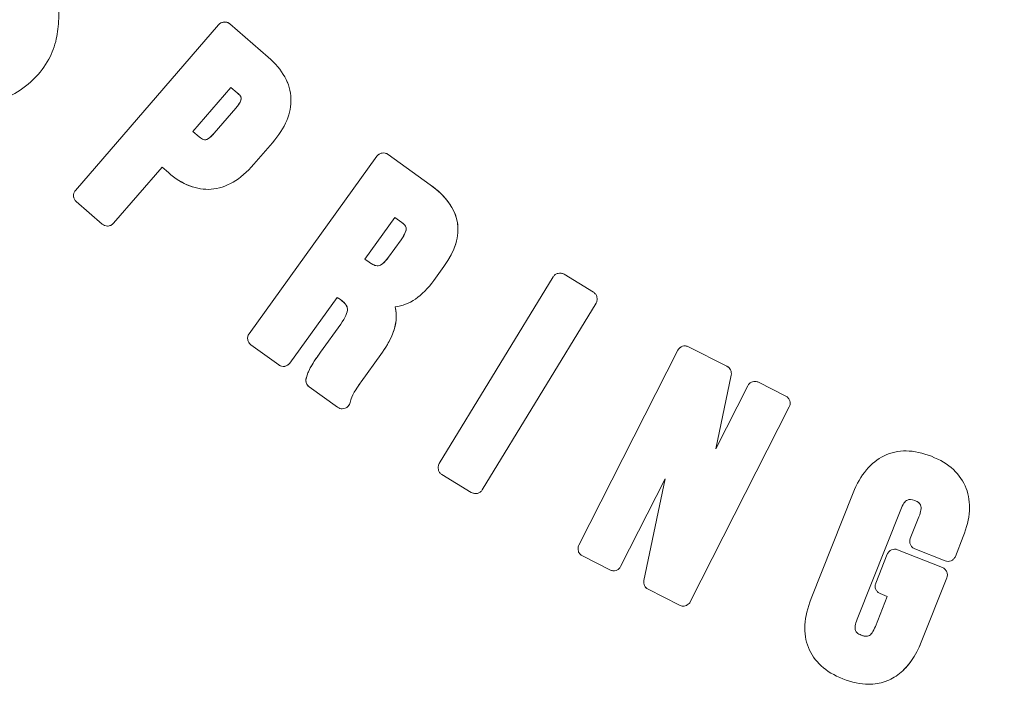
# Model space of a CAD drawing. Units: inches. Extents: x 8.8 to 74.8, y 0.1 to 41.3.
# Drawn here: x 15.3 to 16.1, y 12.7 to 13.4 of the extents above; entities that cross this region are included whole.
import ezdxf

# ---------------------------------------------------------------- set-up
doc = ezdxf.new("R2010")
doc.units = ezdxf.units.IN
doc.header["$MEASUREMENT"] = 0
doc.layers.add('Visible (ANSI)', color=7, linetype='Continuous', lineweight=50)
doc.styles.get("Standard").update_dxf_attribs({"font": 'arial.ttf'})
doc.dimstyles.new('AM_ANSI$0', dxfattribs={"dimtxt": 1, "dimasz": 1, "dimexe": 1.5, "dimexo": 0.15, "dimgap": 0.06, "dimtad": 0, "dimtih": 1, "dimtoh": 1, "dimdec": 4, "dimzin": 7, "dimdsep": 46, "dimlunit": 5, "dimtxsty": 'Standard', "dimcen": 0.2, "dimclrd": 256, "dimclre": 256, "dimclrt": 256, "dimadec": 0, "dimazin": 2, "dimtp": 0.1, "dimtm": 0.1, "dimtfac": 0.71, "dimtdec": 4, "dimtofl": 0, "dimtmove": 0, "dimatfit": 1, "dimfxl": 1, "dimtolj": 1, "dimtzin": 7, "dimlwd": -1, "dimlwe": -1, "dimarcsym": 1})

# ---------------------------------------------------------------- blocks, each defined once
blk = doc.blocks.new('*D12')
at = {"linetype": 'ByBlock', "transparency": 16777216}
for p, q in [((11.97871, 14.65911), (11.97871, 8.07293)), ((21.72471, 14.65911), (21.72471, 8.07293)), ((12.27871, 8.37293), (16.02978, 8.37293)), ((21.42471, 8.37293), (17.67364, 8.37293))]:
    blk.add_line(p, q, dxfattribs=at)
at = {"transparency": 16777216}
for points in [[(12.27871, 8.42293), (12.27871, 8.32293), (11.97871, 8.37293)], [(21.42471, 8.42293), (21.42471, 8.32293), (21.72471, 8.37293)]]:
    blk.add_solid(points, dxfattribs=at)
at = {"layer": 'DEFPOINTS', "color": 0, "transparency": 16777216}
for p in [(11.97871, 14.90911), (21.72471, 14.90911), (21.72471, 8.37293)]:
    blk.add_point(p, dxfattribs=at)
at = {"transparency": 16777216, "insert": (16.85171, 8.37293), "char_height": 0.3, "attachment_point": 5}
blk.add_mtext('\\A1;9 3/4"', dxfattribs=at)

msp = doc.modelspace()

# ---------------------------------------------------------------- linework, layer by layer
at = {"layer": 'Visible (ANSI)', "lineweight": 13}
for p, q in [((15.30427, 13.19884), (15.43301, 13.34791)), ((15.43301, 13.34791), (15.30427, 13.19884)), ((15.44313, 13.34866), (15.47763, 13.31883)), ((15.47763, 13.31883), (15.44313, 13.34866)), ((15.4442, 13.29157), (15.40999, 13.25196)), ((15.4442, 13.29157), (15.40999, 13.25196)), ((15.44986, 13.28669), (15.4442, 13.29157)), ((15.42917, 13.25045), (15.44848, 13.27283)), ((15.42917, 13.25045), (15.44848, 13.27283)), ((15.40999, 13.25196), (15.41563, 13.2471)), ((15.40999, 13.25196), (15.41563, 13.2471)), ((15.48144, 13.24173), (15.46471, 13.22238)), ((15.46471, 13.22238), (15.48144, 13.24173)), ((15.48146, 13.24173), (15.48144, 13.24173)), ((15.46048, 13.06983), (15.57548, 13.22956)), ((15.57548, 13.22956), (15.46048, 13.06983)), ((15.58548, 13.23121), (15.62335, 13.20392)), ((15.62335, 13.20392), (15.58548, 13.23121)), ((15.38224, 13.21983), (15.33852, 13.16926)), ((15.33852, 13.16926), (15.38224, 13.21983)), ((15.38786, 13.21495), (15.38224, 13.21983)), ((15.38224, 13.21983), (15.38786, 13.21495)), ((15.32842, 13.16852), (15.30503, 13.18873)), ((15.30503, 13.18873), (15.32842, 13.16852)), ((15.59161, 13.17448), (15.56465, 13.13707)), ((15.59161, 13.17448), (15.56465, 13.13707)), ((15.59787, 13.16999), (15.59161, 13.17448)), ((15.59787, 13.16999), (15.59161, 13.17448)), ((15.58588, 13.13862), (15.59721, 13.15432)), ((15.58588, 13.13862), (15.59721, 13.15432)), ((15.56465, 13.13707), (15.56865, 13.13418)), ((15.56465, 13.13707), (15.56865, 13.13418)), ((15.63575, 13.13042), (15.62671, 13.11785)), ((15.62671, 13.11785), (15.63575, 13.13042)), ((15.63161, 12.95295), (15.73398, 13.12098)), ((15.74381, 13.12336), (15.77021, 13.10727)), ((15.53986, 13.10261), (15.4972, 13.04338)), ((15.4972, 13.04338), (15.53986, 13.10261)), ((15.54271, 13.10057), (15.53986, 13.10261)), ((15.77262, 13.09742), (15.67026, 12.92937)), ((15.52479, 13.05331), (15.54288, 13.07842)), ((15.54288, 13.07842), (15.52479, 13.05331)), ((15.4872, 13.04177), (15.46211, 13.05986)), ((15.46211, 13.05986), (15.4872, 13.04177)), ((15.85581, 13.05809), (15.89037, 13.04053)), ((15.5791, 13.0513), (15.56137, 13.02666)), ((15.56137, 13.02666), (15.5791, 13.0513)), ((15.75715, 12.87948), (15.84616, 13.05496)), ((15.51194, 13.03), (15.512, 13.03026)), ((15.89418, 13.03266), (15.88028, 12.96625)), ((15.54014, 13.00363), (15.51458, 13.02206)), ((15.51458, 13.02206), (15.54014, 13.00363)), ((15.88028, 12.96625), (15.90909, 13.02302)), ((15.91871, 13.02619), (15.94327, 13.0137)), ((15.94642, 13.00406), (15.85739, 12.82862)), ((15.66041, 12.92701), (15.63401, 12.94308)), ((15.83479, 12.93934), (15.79473, 12.8604)), ((15.81567, 12.8477), (15.83479, 12.93934)), ((15.96608, 12.83145), (16.00386, 12.92656)), ((16.04664, 12.91167), (16.0074, 12.81291)), ((16.05531, 12.88552), (16.06312, 12.90514)), ((16.10288, 12.88721), (16.09582, 12.86945)), ((15.78511, 12.85725), (15.76031, 12.86984)), ((16.02418, 12.84526), (16.03458, 12.87138)), ((16.0439, 12.87541), (16.08412, 12.85942)), ((16.08652, 12.86544), (16.05934, 12.87625)), ((16.08815, 12.85015), (16.06508, 12.79212)), ((15.84777, 12.82549), (15.81945, 12.83983)), ((16.03462, 12.8334), (16.02821, 12.83596)), ((16.02388, 12.80636), (16.03462, 12.8334))]:
    msp.add_line(p, q, dxfattribs=at)
for radius in [3.49503, 3.40842]:
    msp.add_circle((16.85171, 14.90911), radius, dxfattribs=at)
for radius, start, end in [(3.49503, 180, 0), (3.45172, 180, 0), (3.45172, 180, 0), (3.40842, 180, 0), (3.54453, 230.76833, 325.3421), (3.54453, 230.76833, 325.3421), (3.58898, 230.76833, 325.3421), (3.58898, 230.76833, 325.3421), (3.62509, 230.76833, 325.3421), (3.62509, 230.76833, 325.3421)]:
    msp.add_arc((16.85171, 14.90911), radius, start, end, dxfattribs=at)
for centre, major_axis, ratio, start_param, end_param in [((15.43851, 13.34323), (-0.00692, 0.00213), 0.987825, 5.089537, 5.873323), ((15.07776, 13.23189), (-0.42008, -0.05335), 0.312852, 3.113617, 3.415802), ((15.11199, 13.24977), (-0.38604, -0.03378), 0.326145, 2.817705, 3.125649), ((15.58207, 13.22521), (-0.00721, 0.00326), 0.924037, 5.357723, 6.111209), ((15.39104, 13.68423), (-0.03533, 0.48429), 0.292053, 3.14101, 3.426587), ((15.40858, 13.58807), (-0.0162, 0.38822), 0.322412, 2.847946, 3.153656), ((13.57073, 12.84296), (-2.0772, -0.32668), 0.133771, 3.01019, 3.275972), ((15.31064, 13.19485), (-0.00676, -0.00487), 0.92093, 5.774279, 6.505049), ((15.33441, 13.17611), (0.00489, 0.00838), 0.839262, 2.97423, 3.596184), ((15.33298, 13.17434), (-0.00218, 0.00726), 0.96864, 2.858951, 3.69277), ((15.48442, 13.77426), (-0.10907, 0.68007), 0.232998, 3.131948, 3.371307), ((14.64387, 12.55713), (0.9043, 0.5377), 0.069302, 6.126213, 6.248055), ((15.49148, 13.04765), (0.00243, 0.00682), 0.984306, 3.638649, 4.418506), ((15.51844, 13.02776), (-0.00205, 0.0067), 0.972865, 0.957263, 2.236457), ((15.54414, 13.00826), (-0.00655, 0.0009), 0.897799, 1.042423, 1.722083), ((15.5443, 13.0096), (-0.00349, 0.00644), 0.981422, 3.002475, 3.98226), ((15.66313, 12.93032), (0.00521, -0.00193), 0.753521, 4.457655, 5.170939)]:
    msp.add_ellipse(centre, major_axis=major_axis, ratio=ratio, start_param=start_param, end_param=end_param, dxfattribs=at)
for points, knots in [([(15.28906, 13.37149), (15.28918, 13.36762), (15.28926, 13.3647), (15.28929, 13.36272), (15.28934, 13.35941), (15.28932, 13.35642), (15.28923, 13.35373), (15.289, 13.34695), (15.28829, 13.34083), (15.28709, 13.33537), (15.28563, 13.32875), (15.28337, 13.3226), (15.2803, 13.31693), (15.27683, 13.3105), (15.27225, 13.30451), (15.26654, 13.29896)], [25, 25, 25, 25, 25.125, 25.125, 25.125, 25.25, 25.25, 25.25, 25.5, 25.5, 25.5, 25.75, 25.75, 25.75, 26, 26, 26, 26]), ([(15.43301, 13.34791), (15.43363, 13.34863), (15.43437, 13.3492), (15.43522, 13.34963), (15.43607, 13.35005), (15.43697, 13.3503), (15.43792, 13.35037)], [0, 0, 0, 0, 0.5, 0.5, 0.5, 1, 1, 1, 1]), ([(15.43792, 13.35037), (15.43887, 13.35052), (15.43981, 13.35044), (15.44074, 13.35011), (15.44157, 13.34981), (15.44236, 13.34933), (15.44313, 13.34866)], [16, 16, 16, 16, 16.5, 16.5, 16.5, 17, 17, 17, 17]), ([(15.47763, 13.31883), (15.48418, 13.31318), (15.48918, 13.30722), (15.49262, 13.30097), (15.49606, 13.29472), (15.4979, 13.28825), (15.49815, 13.28154)], [14, 14, 14, 14, 14.5, 14.5, 14.5, 15, 15, 15, 15]), ([(15.26654, 13.29896), (15.26022, 13.29279), (15.25379, 13.2881), (15.24724, 13.2849), (15.24069, 13.28169), (15.23409, 13.27998), (15.22744, 13.27979)], [24, 24, 24, 24, 24.5, 24.5, 24.5, 25, 25, 25, 25]), ([(15.44848, 13.27283), (15.45028, 13.27491), (15.45156, 13.27669), (15.45234, 13.2782), (15.45305, 13.27958), (15.45337, 13.28079), (15.45329, 13.28184), (15.45322, 13.28274), (15.45285, 13.28361), (15.45218, 13.28445), (15.45191, 13.28479), (15.45155, 13.28516), (15.45112, 13.28557), (15.45086, 13.28581), (15.45044, 13.28619), (15.44986, 13.28669)], [3, 3, 3, 3, 3.25, 3.25, 3.25, 3.5, 3.5, 3.5, 3.75, 3.75, 3.75, 3.875, 3.875, 3.875, 4, 4, 4, 4]), ([(15.49815, 13.28154), (15.4984, 13.27504), (15.49713, 13.26845), (15.49433, 13.26178), (15.49153, 13.2551), (15.48724, 13.24842), (15.48146, 13.24173)], [13, 13, 13, 13, 13.5, 13.5, 13.5, 14, 14, 14, 14]), ([(15.4212, 13.24441), (15.42202, 13.24453), (15.42296, 13.24494), (15.42403, 13.24565), (15.42559, 13.24668), (15.42731, 13.24828), (15.42917, 13.25045)], [5, 5, 5, 5, 5.5, 5.5, 5.5, 6, 6, 6, 6]), ([(15.41563, 13.2471), (15.4171, 13.24584), (15.41838, 13.24501), (15.41947, 13.24462), (15.42014, 13.24438), (15.42071, 13.24431), (15.4212, 13.24441)], [6, 6, 6, 6, 6.5, 6.5, 6.5, 7, 7, 7, 7]), ([(15.57548, 13.22956), (15.57603, 13.23033), (15.57671, 13.23097), (15.57752, 13.23148), (15.57832, 13.23198), (15.57919, 13.23231), (15.58014, 13.23249)], [13, 13, 13, 13, 13.5, 13.5, 13.5, 14, 14, 14, 14]), ([(15.58014, 13.23249), (15.58107, 13.23265), (15.582, 13.23262), (15.58293, 13.2324), (15.58386, 13.23217), (15.58471, 13.23178), (15.58548, 13.23121)], [12, 12, 12, 12, 12.5, 12.5, 12.5, 13, 13, 13, 13]), ([(15.46471, 13.22238), (15.45871, 13.21541), (15.4525, 13.21005), (15.44606, 13.20629), (15.43962, 13.20253), (15.43303, 13.20042), (15.42629, 13.19994)], [10, 10, 10, 10, 10.5, 10.5, 10.5, 11, 11, 11, 11]), ([(15.42629, 13.19994), (15.4199, 13.19943), (15.41347, 13.20044), (15.40701, 13.20297), (15.40058, 13.20549), (15.3942, 13.20948), (15.38786, 13.21495)], [9, 9, 9, 9, 9.5, 9.5, 9.5, 10, 10, 10, 10]), ([(15.30254, 13.19363), (15.30248, 13.19459), (15.3026, 13.19551), (15.30289, 13.19641), (15.30319, 13.19732), (15.30365, 13.19813), (15.30427, 13.19884)], [2, 2, 2, 2, 2.5, 2.5, 2.5, 3, 3, 3, 3]), ([(15.62335, 13.20392), (15.63762, 13.19365), (15.64579, 13.18236), (15.64787, 13.17006), (15.64994, 13.15775), (15.64591, 13.14454), (15.63575, 13.13042)], [10, 10, 10, 10, 10.5, 10.5, 10.5, 11, 11, 11, 11]), ([(15.30503, 13.18873), (15.3043, 13.18935), (15.30372, 13.19008), (15.3033, 13.19093), (15.30287, 13.19177), (15.30262, 13.19267), (15.30254, 13.19363)], [3, 3, 3, 3, 3.5, 3.5, 3.5, 4, 4, 4, 4]), ([(15.33311, 13.16677), (15.33225, 13.16677), (15.33143, 13.16692), (15.33065, 13.1672), (15.32982, 13.1675), (15.32908, 13.16794), (15.32842, 13.16852)], [5, 5, 5, 5, 5.5, 5.5, 5.5, 6, 6, 6, 6]), ([(15.33852, 13.16926), (15.33783, 13.16845), (15.337, 13.16784), (15.33604, 13.16741), (15.33511, 13.16698), (15.33413, 13.16677), (15.33311, 13.16677)], [6, 6, 6, 6, 6.5, 6.5, 6.5, 7, 7, 7, 7]), ([(15.59721, 13.15432), (15.59903, 13.15686), (15.6003, 13.15905), (15.60103, 13.1609), (15.60169, 13.16255), (15.60192, 13.16397), (15.60174, 13.16518), (15.60159, 13.16619), (15.60113, 13.16711), (15.60036, 13.16795), (15.60004, 13.16829), (15.59965, 13.16864), (15.59919, 13.16901), (15.5989, 13.16924), (15.59847, 13.16956), (15.59787, 13.16999)], [0, 0, 0, 0, 0.25, 0.25, 0.25, 0.5, 0.5, 0.5, 0.75, 0.75, 0.75, 0.875, 0.875, 0.875, 1, 1, 1, 1]), ([(15.56865, 13.13418), (15.57023, 13.13305), (15.57154, 13.13225), (15.57258, 13.13179), (15.57396, 13.13118), (15.57527, 13.13095), (15.57651, 13.13109), (15.57792, 13.13125), (15.57936, 13.1319), (15.58082, 13.13304), (15.5824, 13.13428), (15.58409, 13.13613), (15.58588, 13.13862)], [2, 2, 2, 2, 2.25, 2.25, 2.25, 2.5, 2.5, 2.5, 2.75, 2.75, 2.75, 3, 3, 3, 3]), ([(15.62671, 13.11785), (15.62154, 13.11067), (15.61604, 13.10508), (15.61023, 13.10109), (15.60442, 13.0971), (15.59833, 13.09473), (15.59196, 13.09398)], [8, 8, 8, 8, 8.5, 8.5, 8.5, 9, 9, 9, 9]), ([(15.73398, 13.12098), (15.73447, 13.12178), (15.73509, 13.12246), (15.73586, 13.12302), (15.73662, 13.12358), (15.73747, 13.12398), (15.7384, 13.12421)], [8, 8, 8, 8, 8.5, 8.5, 8.5, 9, 9, 9, 9]), ([(15.7384, 13.12421), (15.73933, 13.12442), (15.74027, 13.12446), (15.74121, 13.1243), (15.74213, 13.12416), (15.743, 13.12384), (15.74381, 13.12336)], [7, 7, 7, 7, 7.5, 7.5, 7.5, 8, 8, 8, 8]), ([(15.54892, 13.09229), (15.54885, 13.09342), (15.54846, 13.09453), (15.54776, 13.09563), (15.54676, 13.09721), (15.54507, 13.09886), (15.54271, 13.10057)], [21, 21, 21, 21, 21.5, 21.5, 21.5, 22, 22, 22, 22]), ([(15.77021, 13.10727), (15.77104, 13.10676), (15.77174, 13.10612), (15.7723, 13.10534), (15.77285, 13.10458), (15.77323, 13.10375), (15.77345, 13.10285), (15.77367, 13.10194), (15.77372, 13.10102), (15.77358, 13.1001), (15.77344, 13.09915), (15.77312, 13.09825), (15.77262, 13.09742)], [5, 5, 5, 5, 5.25, 5.25, 5.25, 5.5, 5.5, 5.5, 5.75, 5.75, 5.75, 6, 6, 6, 6]), ([(15.59196, 13.09398), (15.59371, 13.08659), (15.59303, 13.07876), (15.58992, 13.0705), (15.58868, 13.06718), (15.58702, 13.06375), (15.58496, 13.06021), (15.58333, 13.05742), (15.58138, 13.05445), (15.5791, 13.0513)], [7, 7, 7, 7, 7.5, 7.5, 7.5, 7.75, 7.75, 7.75, 8, 8, 8, 8]), ([(15.46211, 13.05986), (15.46132, 13.06042), (15.46068, 13.06111), (15.46017, 13.06193), (15.45969, 13.06272), (15.45937, 13.06358), (15.45922, 13.0645), (15.45907, 13.06543), (15.4591, 13.06634), (15.45931, 13.06725), (15.45952, 13.06819), (15.45991, 13.06905), (15.46048, 13.06983)], [15, 15, 15, 15, 15.25, 15.25, 15.25, 15.5, 15.5, 15.5, 15.75, 15.75, 15.75, 16, 16, 16, 16]), ([(15.84616, 13.05496), (15.84661, 13.0558), (15.84719, 13.05653), (15.84791, 13.05714), (15.84862, 13.05776), (15.84943, 13.05821), (15.85033, 13.05852)], [8, 8, 8, 8, 8.5, 8.5, 8.5, 9, 9, 9, 9]), ([(15.85033, 13.05852), (15.85123, 13.05881), (15.85216, 13.05892), (15.85312, 13.05884), (15.85406, 13.05876), (15.85495, 13.05851), (15.85581, 13.05809)], [7, 7, 7, 7, 7.5, 7.5, 7.5, 8, 8, 8, 8]), ([(15.512, 13.03026), (15.51255, 13.03203), (15.51304, 13.03346), (15.51346, 13.03453), (15.51405, 13.03604), (15.51475, 13.03757), (15.51557, 13.03911), (15.51649, 13.04085), (15.51766, 13.04282), (15.51908, 13.04502), (15.52059, 13.04735), (15.5225, 13.05012), (15.52479, 13.05331)], [24, 24, 24, 24, 24.25, 24.25, 24.25, 24.5, 24.5, 24.5, 24.75, 24.75, 24.75, 25, 25, 25, 25]), ([(15.49255, 13.04051), (15.4916, 13.04036), (15.49066, 13.0404), (15.48973, 13.04062), (15.48882, 13.04084), (15.48797, 13.04122), (15.4872, 13.04177)], [17, 17, 17, 17, 17.5, 17.5, 17.5, 18, 18, 18, 18]), ([(15.4972, 13.04338), (15.49664, 13.04262), (15.49596, 13.04199), (15.49516, 13.04149), (15.49435, 13.04099), (15.49348, 13.04067), (15.49255, 13.04051)], [18, 18, 18, 18, 18.5, 18.5, 18.5, 19, 19, 19, 19]), ([(15.89037, 13.04053), (15.89183, 13.0398), (15.89291, 13.0387), (15.89362, 13.03724), (15.89433, 13.03577), (15.89451, 13.03425), (15.89418, 13.03266)], [5.0000001, 5.0000001, 5.0000001, 5.0000001, 5.5, 5.5, 5.5, 6, 6, 6, 6]), ([(15.89037, 13.04053), (15.89109, 13.04017), (15.89173, 13.0397), (15.89229, 13.03913), (15.89283, 13.03857), (15.89328, 13.03794), (15.89362, 13.03724), (15.89396, 13.03653), (15.89418, 13.0358), (15.89427, 13.03502), (15.89438, 13.03423), (15.89434, 13.03344), (15.89418, 13.03266)], [5, 5, 5, 5, 5.25, 5.25, 5.25, 5.5, 5.5, 5.5, 5.75, 5.75, 5.75, 6, 6, 6, 6]), ([(15.51458, 13.02206), (15.51396, 13.0225), (15.51343, 13.02303), (15.51299, 13.02364), (15.51255, 13.02424), (15.51221, 13.0249), (15.51198, 13.0256), (15.51174, 13.02631), (15.51162, 13.02703), (15.51161, 13.02777), (15.5116, 13.02853), (15.51171, 13.02927), (15.51194, 13.03)], [0, 0, 0, 0, 0.25, 0.25, 0.25, 0.5, 0.5, 0.5, 0.75, 0.75, 0.75, 1, 1, 1, 1]), ([(15.56137, 13.02666), (15.55992, 13.02464), (15.55878, 13.02301), (15.55793, 13.02176), (15.5568, 13.02008), (15.55585, 13.01855), (15.55507, 13.01717), (15.55418, 13.0156), (15.55344, 13.01408), (15.55284, 13.01262), (15.5522, 13.01105), (15.5517, 13.00946), (15.55133, 13.00786)], [5, 5, 5, 5, 5.25, 5.25, 5.25, 5.5, 5.5, 5.5, 5.75, 5.75, 5.75, 6, 6, 6, 6]), ([(15.90909, 13.02302), (15.90952, 13.02387), (15.91009, 13.0246), (15.91081, 13.02523), (15.91153, 13.02584), (15.91234, 13.0263), (15.91324, 13.0266)], [2, 2, 2, 2, 2.5, 2.5, 2.5, 3, 3, 3, 3]), ([(15.91324, 13.0266), (15.91416, 13.02688), (15.91508, 13.02699), (15.91602, 13.02693), (15.91698, 13.02686), (15.91788, 13.02661), (15.91871, 13.02619)], [1, 1, 1, 1, 1.5, 1.5, 1.5, 2, 2, 2, 2]), ([(15.94327, 13.0137), (15.94414, 13.01326), (15.94488, 13.01267), (15.9455, 13.01193), (15.9461, 13.01122), (15.94655, 13.01042), (15.94684, 13.00953), (15.94713, 13.00864), (15.94724, 13.00773), (15.94718, 13.0068), (15.94712, 13.00584), (15.94686, 13.00492), (15.94642, 13.00406)], [21, 21, 21, 21, 21.25, 21.25, 21.25, 21.5, 21.5, 21.5, 21.75, 21.75, 21.75, 22, 22, 22, 22]), ([(15.54433, 13.00231), (15.54359, 13.00231), (15.54286, 13.00242), (15.54215, 13.00264), (15.54142, 13.00287), (15.54075, 13.0032), (15.54014, 13.00363)], [2, 2, 2, 2, 2.5, 2.5, 2.5, 3, 3, 3, 3]), ([(15.55133, 13.00786), (15.55106, 13.00668), (15.55053, 13.00564), (15.54975, 13.00473), (15.54896, 13.00383), (15.548, 13.00317), (15.54688, 13.00275)], [4, 4, 4, 4, 4.5, 4.5, 4.5, 5, 5, 5, 5]), ([(16.00386, 12.92656), (16.00711, 12.93475), (16.01107, 12.94165), (16.01575, 12.94725), (16.02042, 12.95284), (16.02575, 12.95709), (16.03175, 12.96001)], [28, 28, 28, 28, 28.5, 28.5, 28.5, 29, 29, 29, 29]), ([(16.03175, 12.96001), (16.03793, 12.963), (16.04458, 12.96445), (16.0517, 12.96437), (16.05883, 12.96429), (16.06636, 12.96267), (16.07429, 12.95952)], [27, 27, 27, 27, 27.5, 27.5, 27.5, 28, 28, 28, 28]), ([(16.07429, 12.95952), (16.08222, 12.95637), (16.0888, 12.95237), (16.09403, 12.94754), (16.09927, 12.94271), (16.10311, 12.93709), (16.10556, 12.93067)], [26, 26, 26, 26, 26.5, 26.5, 26.5, 27, 27, 27, 27]), ([(15.63401, 12.94308), (15.63318, 12.94359), (15.63248, 12.94424), (15.63192, 12.94502), (15.63137, 12.94578), (15.63099, 12.94661), (15.63077, 12.94752), (15.63055, 12.94843), (15.6305, 12.94934), (15.63064, 12.95026), (15.63078, 12.95122), (15.63111, 12.95211), (15.63161, 12.95295)], [10, 10, 10, 10, 10.25, 10.25, 10.25, 10.5, 10.5, 10.5, 10.75, 10.75, 10.75, 11, 11, 11, 11]), ([(15.67026, 12.92937), (15.66977, 12.92857), (15.66914, 12.92789), (15.66837, 12.92733), (15.6676, 12.92677), (15.66675, 12.92638), (15.66583, 12.92615)], [3, 3, 3, 3, 3.5, 3.5, 3.5, 4, 4, 4, 4]), ([(16.10556, 12.93067), (16.10792, 12.92444), (16.10888, 12.91769), (16.10843, 12.91041), (16.10798, 12.90313), (16.10613, 12.8954), (16.10288, 12.88721)], [25, 25, 25, 25, 25.5, 25.5, 25.5, 26, 26, 26, 26]), ([(16.05271, 12.92019), (16.05162, 12.91966), (16.05057, 12.91867), (16.04954, 12.91723), (16.0485, 12.91577), (16.04754, 12.91392), (16.04664, 12.91167)], [14, 14, 14, 14, 14.5, 14.5, 14.5, 15, 15, 15, 15]), ([(16.06457, 12.91551), (16.06428, 12.91629), (16.06379, 12.91699), (16.06312, 12.9176), (16.06223, 12.91841), (16.06098, 12.91914), (16.0594, 12.91977)], [16, 16, 16, 16, 16.571429, 16.571429, 16.571429, 17, 17, 17, 17]), ([(16.06457, 12.91551), (16.06446, 12.91579), (16.06436, 12.91602), (16.06425, 12.91622), (16.06405, 12.91658), (16.06379, 12.91692), (16.06347, 12.91726), (16.06256, 12.91821), (16.0612, 12.91905), (16.0594, 12.91977)], [16, 16, 16, 16, 16.25, 16.25, 16.25, 16.5, 16.5, 16.5, 17, 17, 17, 17]), ([(16.06312, 12.90514), (16.06401, 12.9074), (16.06458, 12.9094), (16.06483, 12.91115), (16.06508, 12.91292), (16.06499, 12.91437), (16.06457, 12.91551)], [17, 17, 17, 17, 17.5, 17.5, 17.5, 18, 18, 18, 18]), ([(15.76031, 12.86984), (15.75943, 12.87028), (15.75868, 12.87088), (15.75806, 12.87161), (15.75746, 12.87233), (15.75701, 12.87313), (15.75672, 12.87402), (15.75643, 12.87491), (15.75632, 12.87582), (15.75639, 12.87675), (15.75646, 12.8777), (15.75671, 12.87862), (15.75715, 12.87948)], [10, 10, 10, 10, 10.25, 10.25, 10.25, 10.5, 10.5, 10.5, 10.75, 10.75, 10.75, 11, 11, 11, 11]), ([(16.05539, 12.88005), (16.05501, 12.88093), (16.05482, 12.88184), (16.0548, 12.88279), (16.05479, 12.88374), (16.05496, 12.88465), (16.05531, 12.88552)], [19, 19, 19, 19, 19.5, 19.5, 19.5, 20, 20, 20, 20]), ([(16.05934, 12.87625), (16.05846, 12.87659), (16.05767, 12.8771), (16.05698, 12.87776), (16.0563, 12.87842), (16.05577, 12.87918), (16.05539, 12.88005)], [20, 20, 20, 20, 20.5, 20.5, 20.5, 21, 21, 21, 21]), ([(16.03458, 12.87138), (16.03494, 12.87229), (16.03547, 12.87309), (16.03615, 12.87377), (16.0368, 12.87444), (16.03756, 12.87496), (16.03842, 12.87533), (16.03928, 12.8757), (16.04018, 12.8759), (16.0411, 12.87592), (16.04207, 12.87594), (16.043, 12.87577), (16.0439, 12.87541)], [4, 4, 4, 4, 4.25, 4.25, 4.25, 4.5, 4.5, 4.5, 4.75, 4.75, 4.75, 5, 5, 5, 5]), ([(16.09199, 12.86553), (16.09111, 12.86515), (16.0902, 12.86495), (16.08926, 12.86493), (16.0883, 12.86491), (16.08739, 12.86508), (16.08652, 12.86544)], [22, 22, 22, 22, 22.5, 22.5, 22.5, 23, 23, 23, 23]), ([(16.09582, 12.86945), (16.09547, 12.86857), (16.09496, 12.86779), (16.09429, 12.8671), (16.09363, 12.86642), (16.09286, 12.86589), (16.09199, 12.86553)], [23, 23, 23, 23, 23.5, 23.5, 23.5, 24, 24, 24, 24]), ([(15.79056, 12.85684), (15.78964, 12.85656), (15.78871, 12.85646), (15.78777, 12.85652), (15.78682, 12.85659), (15.78594, 12.85683), (15.78511, 12.85725)], [12, 12, 12, 12, 12.5, 12.5, 12.5, 13, 13, 13, 13]), ([(15.79473, 12.8604), (15.79429, 12.85955), (15.79371, 12.85882), (15.793, 12.85821), (15.79227, 12.85759), (15.79146, 12.85713), (15.79056, 12.85684)], [13, 13, 13, 13, 13.5, 13.5, 13.5, 14, 14, 14, 14]), ([(16.08412, 12.85942), (16.08501, 12.85907), (16.08579, 12.85856), (16.08647, 12.8579), (16.08716, 12.85724), (16.08769, 12.85648), (16.08807, 12.85562)], [2.0000001, 2.0000001, 2.0000001, 2.0000001, 2.5, 2.5, 2.5, 3, 3, 3, 3]), ([(16.08807, 12.85562), (16.08844, 12.85475), (16.08864, 12.85383), (16.08865, 12.85288), (16.08866, 12.85193), (16.08849, 12.85102), (16.08815, 12.85015)], [1, 1, 1, 1, 1.5, 1.5, 1.5, 2, 2, 2, 2]), ([(15.81945, 12.83983), (15.818, 12.84057), (15.81692, 12.84167), (15.81622, 12.84312), (15.81553, 12.84458), (15.81534, 12.84611), (15.81567, 12.8477)], [16, 16, 16, 16, 16.5, 16.5, 16.5, 17, 17, 17, 17]), ([(15.81945, 12.83983), (15.81873, 12.8402), (15.8181, 12.84067), (15.81754, 12.84124), (15.817, 12.8418), (15.81656, 12.84242), (15.81622, 12.84313), (15.81589, 12.84383), (15.81567, 12.84456), (15.81557, 12.84533), (15.81547, 12.84612), (15.81551, 12.84691), (15.81567, 12.8477)], [16, 16, 16, 16, 16.25, 16.25, 16.25, 16.5, 16.5, 16.5, 16.75, 16.75, 16.75, 17, 17, 17, 17]), ([(16.02821, 12.83596), (16.02731, 12.83632), (16.02651, 12.83684), (16.02582, 12.83752), (16.02516, 12.83817), (16.02464, 12.83893), (16.02427, 12.83979), (16.02389, 12.84065), (16.0237, 12.84154), (16.02368, 12.84247), (16.02365, 12.84343), (16.02382, 12.84436), (16.02418, 12.84526)], [6, 6, 6, 6, 6.25, 6.25, 6.25, 6.5, 6.5, 6.5, 6.75, 6.75, 6.75, 7, 7, 7, 7]), ([(15.85739, 12.82862), (15.85677, 12.8274), (15.85588, 12.82644), (15.8547, 12.82574), (15.85356, 12.82505), (15.85233, 12.82471), (15.85101, 12.82471)], [19, 19, 19, 19, 19.5, 19.5, 19.5, 20, 20, 20, 20]), ([(15.99466, 12.75914), (15.98684, 12.76225), (15.98031, 12.76621), (15.97506, 12.77101), (15.96987, 12.77577), (15.96604, 12.78124), (15.96359, 12.78744), (15.96114, 12.79364), (15.96012, 12.80043), (15.96052, 12.8078), (15.96092, 12.81525), (15.96277, 12.82313), (15.96608, 12.83145)], [30, 30, 30, 30, 30.25, 30.25, 30.25, 30.5, 30.5, 30.5, 30.75, 30.75, 30.75, 31, 31, 31, 31]), ([(16.0074, 12.81291), (16.00652, 12.81067), (16.00596, 12.80869), (16.00572, 12.80697), (16.00547, 12.80524), (16.00556, 12.80383), (16.00597, 12.80274)], [12, 12, 12, 12, 12.5, 12.5, 12.5, 13, 13, 13, 13]), ([(16.00597, 12.80274), (16.00624, 12.80201), (16.00673, 12.80134), (16.00742, 12.80072), (16.00834, 12.79992), (16.00961, 12.79919), (16.01122, 12.79855)], [11, 11, 11, 11, 11.571429, 11.571429, 11.571429, 12, 12, 12, 12]), ([(16.01773, 12.7979), (16.01882, 12.79837), (16.01989, 12.79932), (16.02093, 12.80076), (16.02198, 12.80221), (16.02296, 12.80407), (16.02388, 12.80636)], [9, 9, 9, 9, 9.5, 9.5, 9.5, 10, 10, 10, 10]), ([(16.01122, 12.79855), (16.01301, 12.79783), (16.01454, 12.79749), (16.01583, 12.79751), (16.01651, 12.79752), (16.01715, 12.79765), (16.01773, 12.7979)], [10, 10, 10, 10, 10.5, 10.5, 10.5, 11, 11, 11, 11]), ([(16.06508, 12.79212), (16.06017, 12.77978), (16.05366, 12.77038), (16.04555, 12.76393), (16.0375, 12.75752), (16.02826, 12.75432), (16.01784, 12.75432)], [32, 32, 32, 32, 32.5, 32.5, 32.5, 33, 33, 33, 33]), ([(16.06508, 12.79212), (16.06263, 12.78596), (16.05975, 12.7805), (16.05646, 12.77576), (16.0532, 12.77106), (16.04956, 12.76712), (16.04555, 12.76393), (16.04156, 12.76075), (16.03724, 12.75835), (16.03259, 12.75674), (16.02794, 12.75513), (16.02302, 12.75432), (16.01784, 12.75432)], [32, 32, 32, 32, 32.25, 32.25, 32.25, 32.5, 32.5, 32.5, 32.75, 32.75, 32.75, 33, 33, 33, 33])]:
    msp.add_open_spline(points, degree=3, knots=knots, dxfattribs=at)
for points in [[(15.43792, 13.35037), (15.43976, 13.35067), (15.44149, 13.3501), (15.44313, 13.34866)], [(15.44848, 13.27283), (15.45595, 13.28144), (15.45338, 13.28364), (15.44986, 13.28669)], [(15.4212, 13.24441), (15.42236, 13.24457), (15.42494, 13.24553), (15.42917, 13.25045)], [(15.59721, 13.15432), (15.60483, 13.16496), (15.60146, 13.16741), (15.59787, 13.16999)], [(15.56865, 13.13418), (15.57406, 13.1303), (15.57846, 13.12834), (15.58588, 13.13862)], [(15.54271, 13.10057), (15.54802, 13.09673), (15.54881, 13.094), (15.54892, 13.09229)], [(15.54288, 13.07842), (15.54713, 13.08435), (15.54915, 13.08898), (15.54892, 13.09229)], [(15.5791, 13.0513), (15.58692, 13.06212), (15.59586, 13.07746), (15.59196, 13.09398)], [(15.46048, 13.06983), (15.45816, 13.06664), (15.4589, 13.06214), (15.46211, 13.05986)], [(15.84616, 13.05496), (15.84709, 13.05671), (15.84848, 13.05789), (15.85033, 13.05852)], [(15.52479, 13.05331), (15.51537, 13.04021), (15.51388, 13.03622), (15.512, 13.03026)], [(15.55133, 13.00786), (15.55284, 13.01447), (15.55644, 13.0198), (15.56137, 13.02666)], [(15.54688, 13.00275), (15.54612, 13.00245), (15.54527, 13.00231), (15.54433, 13.00231)], [(15.66414, 12.92595), (15.66282, 12.92595), (15.66158, 12.9263), (15.66041, 12.92701)], [(15.66583, 12.92615), (15.66519, 12.92602), (15.66463, 12.92595), (15.66414, 12.92595)], [(16.0594, 12.91977), (16.05648, 12.92092), (16.05425, 12.92106), (16.05271, 12.92019)], [(15.85101, 12.82471), (15.84984, 12.82471), (15.84876, 12.82497), (15.84777, 12.82549)], [(16.00597, 12.80274), (16.00628, 12.80191), (16.00688, 12.80113), (16.00778, 12.80043)], [(16.01122, 12.79855), (16.01399, 12.79744), (16.01616, 12.79722), (16.01773, 12.7979)], [(16.01784, 12.75432), (16.01049, 12.75432), (16.00277, 12.75593), (15.99466, 12.75914)]]:
    msp.add_open_spline(points, degree=3, dxfattribs=at)

# ---------------------------------------------------------------- dimensions: what is measured, and where the dimension line sits
dim = msp.add_linear_dim(base=(21.72471, 8.37293), p1=(11.97871, 14.90911), p2=(21.72471, 14.90911), angle=0, text='9 3/4"', dimstyle='AM_ANSI$0', override={"dimtxt": 0.3, "dimasz": 0.3, "dimexe": 0.3, "dimexo": 0.25, "dimgap": 0.3, "dimpost": '', "dimcen": 0, "dimatfit": 3})
dim.commit()
dim.dimension.update_dxf_attribs({"geometry": '*D12', "text_midpoint": (16.85171, 8.37293)})

doc.saveas('drawing.dxf')
